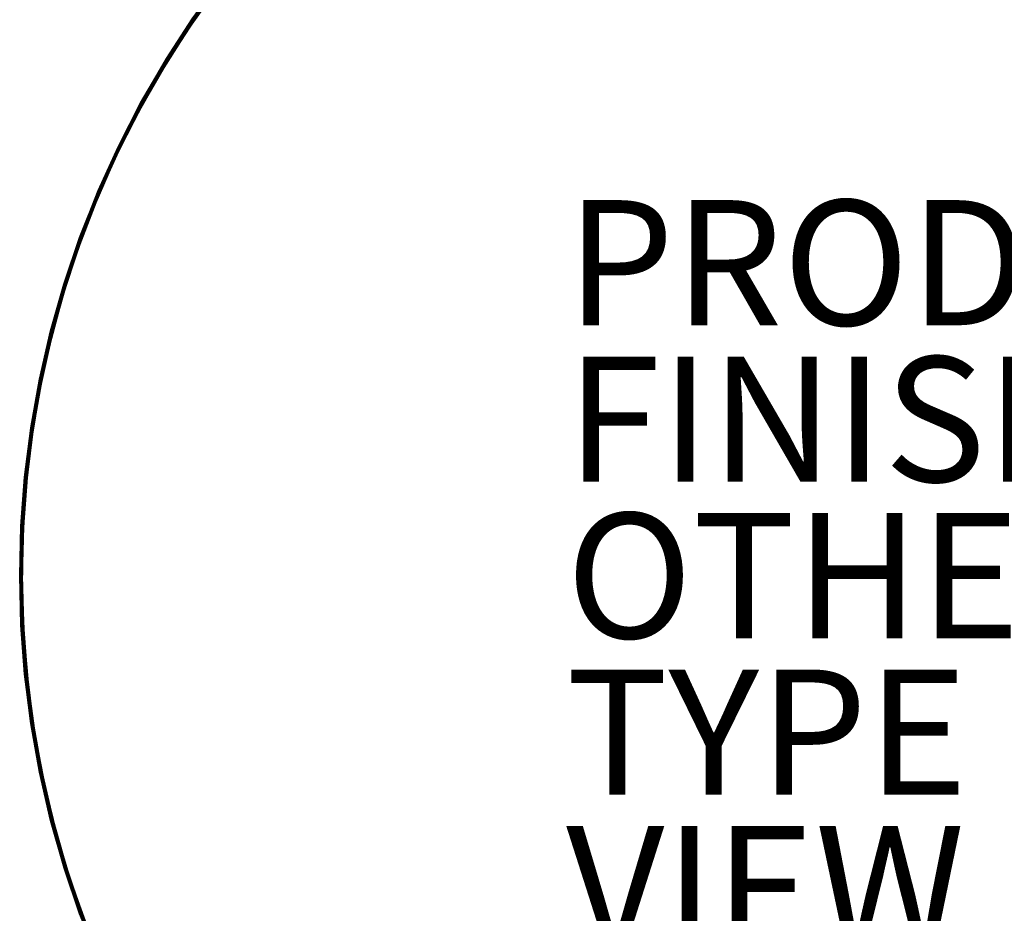
# Model space of a CAD drawing. Units: inches. Extents: x -15.7 to 15.7, y -16.7 to 16.7.
# Drawn here: x -15.7 to 0, y -5.4 to 8.9 of the extents above; entities that cross this region are included whole.
import ezdxf

# ---------------------------------------------------------------- set-up
doc = ezdxf.new("R2010")
doc.units = ezdxf.units.IN
doc.header["$MEASUREMENT"] = 0
for name, color, linetype in [('TABLE-FINISH', 7, 'Continuous'), ('TABLE-OTHER', 7, 'Continuous'), ('TABLE-PROD_NO', 7, 'Continuous'), ('TABLE-TOP', 6, 'Continuous'), ('TABLE-TYPE', 7, 'Continuous'), ('TABLE-VIEW', 7, 'Continuous')]:
    doc.layers.add(name, color=color, linetype=linetype)
doc.styles.get("Standard").update_dxf_attribs({"font": 'arial.ttf'})

msp = doc.modelspace()

# ---------------------------------------------------------------- linework, layer by layer
at = {"layer": 'TABLE-TOP'}
for points, invisible_edges in [([(-1.574, -15.61, 13.661), (-1.181, 15.644, 13.661), (-1.966, 15.565, 13.661)], 9), ([(-0.788, -15.669, 13.661), (-1.181, 15.644, 13.661), (-1.574, -15.61, 13.661)], 3), ([(-0.788, -15.669, 13.661), (-0.394, 15.684, 13.661), (-1.181, 15.644, 13.661)], 9), ([(0, -15.689, 13.661), (-0.394, 15.684, 13.661), (-0.788, -15.669, 13.661)], 3), ([(0, -15.689, 13.661), (0.395, 15.684, 13.661), (-0.394, 15.684, 13.661)], 9), ([(-3.133, -15.373, 13.661), (-2.745, 15.447, 13.661), (-3.518, 15.289, 13.661)], 9), ([(-2.356, -15.511, 13.661), (-2.745, 15.447, 13.661), (-3.133, -15.373, 13.661)], 3), ([(-2.356, -15.511, 13.661), (-1.966, 15.565, 13.661), (-2.745, 15.447, 13.661)], 9), ([(-1.574, -15.61, 13.661), (-1.966, 15.565, 13.661), (-2.356, -15.511, 13.661)], 3), ([(-3.901, -15.196, 13.661), (-3.518, 15.289, 13.661), (-4.282, 15.093, 13.661)], 9), ([(-3.133, -15.373, 13.661), (-3.518, 15.289, 13.661), (-3.901, -15.196, 13.661)], 3), ([(-4.66, -14.981, 13.661), (-4.282, 15.093, 13.661), (-5.035, 14.859, 13.661)], 9), ([(-3.901, -15.196, 13.661), (-4.282, 15.093, 13.661), (-4.66, -14.981, 13.661)], 3), ([(-5.407, -14.728, 13.661), (-5.035, 14.859, 13.661), (-5.775, 14.587, 13.661)], 9), ([(-4.66, -14.981, 13.661), (-5.035, 14.859, 13.661), (-5.407, -14.728, 13.661)], 3), ([(-6.14, -14.437, 13.661), (-5.775, 14.587, 13.661), (-6.501, 14.279, 13.661)], 9), ([(-5.407, -14.728, 13.661), (-5.775, 14.587, 13.661), (-6.14, -14.437, 13.661)], 3), ([(-6.857, -14.111, 13.661), (-6.501, 14.279, 13.661), (-7.21, 13.934, 13.661)], 9), ([(-6.14, -14.437, 13.661), (-6.501, 14.279, 13.661), (-6.857, -14.111, 13.661)], 3), ([(-7.558, -13.748, 13.661), (-7.21, 13.934, 13.661), (-7.901, 13.554, 13.661)], 9), ([(-6.857, -14.111, 13.661), (-7.21, 13.934, 13.661), (-7.558, -13.748, 13.661)], 3), ([(-8.239, -13.351, 13.661), (-7.901, 13.554, 13.661), (-8.572, 13.14, 13.661)], 9), ([(-7.558, -13.748, 13.661), (-7.901, 13.554, 13.661), (-8.239, -13.351, 13.661)], 3), ([(-1.424, 13.404, 12.677), (-1.424, -13.404, 12.677), (-2.131, 13.31, 12.677)], 3), ([(-0.713, 13.46, 12.677), (-0.713, -13.46, 12.677), (-1.424, 13.404, 12.677)], 3), ([(-1.424, 13.404, 12.677), (-0.713, -13.46, 12.677), (-1.424, -13.404, 12.677)], 9), ([(0, 13.479, 12.677), (0, -13.479, 12.677), (-0.713, 13.46, 12.677)], 3), ([(-0.713, 13.46, 12.677), (0, -13.479, 12.677), (-0.713, -13.46, 12.677)], 9), ([(-2.131, 13.31, 12.677), (-2.131, -13.31, 12.677), (-2.832, 13.178, 12.677)], 3), ([(-2.131, 13.31, 12.677), (-1.424, -13.404, 12.677), (-2.131, -13.31, 12.677)], 9), ([(-8.899, -12.92, 13.661), (-8.572, 13.14, 13.661), (-9.221, 12.693, 13.661)], 9), ([(-8.239, -13.351, 13.661), (-8.572, 13.14, 13.661), (-8.899, -12.92, 13.661)], 3), ([(-2.832, 13.178, 12.677), (-2.832, -13.178, 12.677), (-3.525, 13.01, 12.677)], 3), ([(-2.832, 13.178, 12.677), (-2.131, -13.31, 12.677), (-2.832, -13.178, 12.677)], 9), ([(-3.525, 13.01, 12.677), (-3.525, -13.01, 12.677), (-4.208, 12.805, 12.677)], 3), ([(-3.525, 13.01, 12.677), (-2.832, -13.178, 12.677), (-3.525, -13.01, 12.677)], 9), ([(-4.208, 12.805, 12.677), (-4.208, -12.805, 12.677), (-4.88, 12.565, 12.677)], 3), ([(-4.208, 12.805, 12.677), (-3.525, -13.01, 12.677), (-4.208, -12.805, 12.677)], 9), ([(-9.537, -12.457, 13.661), (-9.221, 12.693, 13.661), (-9.847, 12.213, 13.661)], 9), ([(-8.899, -12.92, 13.661), (-9.221, 12.693, 13.661), (-9.537, -12.457, 13.661)], 3), ([(-4.88, 12.565, 12.677), (-4.88, -12.565, 12.677), (-5.538, 12.289, 12.677)], 3), ([(-4.88, 12.565, 12.677), (-4.208, -12.805, 12.677), (-4.88, -12.565, 12.677)], 9), ([(-5.538, 12.289, 12.677), (-5.538, -12.289, 12.677), (-6.18, 11.979, 12.677)], 3), ([(-5.538, 12.289, 12.677), (-4.88, -12.565, 12.677), (-5.538, -12.289, 12.677)], 9), ([(-10.151, -11.962, 13.661), (-9.847, 12.213, 13.661), (-10.449, 11.703, 13.661)], 9), ([(-9.537, -12.457, 13.661), (-9.847, 12.213, 13.661), (-10.151, -11.962, 13.661)], 3), ([(-6.18, 11.979, 12.677), (-6.18, -11.979, 12.677), (-6.805, 11.635, 12.677)], 3), ([(-6.18, 11.979, 12.677), (-5.538, -12.289, 12.677), (-6.18, -11.979, 12.677)], 9), ([(-10.337, 11.801, 12.677), (-10.337, -11.801, 12.677), (-10.915, 11.269, 12.677)], 3), ([(-10.311, 11.817, 12.677), (-10.311, -11.817, 12.677), (-10.337, 11.801, 12.677)], 3), ([(-10.337, 11.801, 12.677), (-10.311, -11.817, 12.677), (-10.337, -11.801, 12.677)], 9), ([(-10.28, 11.821, 12.677), (-10.28, -11.821, 12.677), (-10.311, 11.817, 12.677)], 3), ([(-10.311, 11.817, 12.677), (-10.28, -11.821, 12.677), (-10.311, -11.817, 12.677)], 9), ([(-10.25, 11.812, 12.677), (-10.25, -11.812, 12.677), (-10.28, 11.821, 12.677)], 3), ([(-10.28, 11.821, 12.677), (-10.25, -11.812, 12.677), (-10.28, -11.821, 12.677)], 9), ([(-10.226, 11.793, 12.677), (-10.226, -11.793, 12.677), (-10.25, 11.812, 12.677)], 3), ([(-10.25, 11.812, 12.677), (-10.226, -11.793, 12.677), (-10.25, -11.812, 12.677)], 9), ([(-10.739, -11.437, 13.661), (-10.449, 11.703, 13.661), (-11.023, 11.163, 13.661)], 9), ([(-10.151, -11.962, 13.661), (-10.449, 11.703, 13.661), (-10.739, -11.437, 13.661)], 3), ([(-10.09, 11.635, 12.677), (-10.09, -11.635, 12.677), (-10.226, 11.793, 12.677)], 3), ([(-10.226, 11.793, 12.677), (-10.09, -11.635, 12.677), (-10.226, -11.793, 12.677)], 9), ([(-9.902, 11.444, 12.677), (-9.902, -11.444, 12.677), (-10.09, 11.635, 12.677)], 3), ([(-10.09, 11.635, 12.677), (-9.902, -11.444, 12.677), (-10.09, -11.635, 12.677)], 9), ([(-6.805, 11.635, 12.677), (-6.805, -11.635, 12.677), (-7.411, 11.259, 12.677)], 3), ([(-6.805, 11.635, 12.677), (-6.18, -11.979, 12.677), (-6.805, -11.635, 12.677)], 9), ([(-9.691, 11.278, 12.677), (-9.691, -11.278, 12.677), (-9.902, 11.444, 12.677)], 3), ([(-9.902, 11.444, 12.677), (-9.691, -11.278, 12.677), (-9.902, -11.444, 12.677)], 9), ([(-10.915, 11.269, 12.677), (-10.915, -11.269, 12.677), (-11.466, 10.708, 12.677)], 3), ([(-10.915, 11.269, 12.677), (-10.337, -11.801, 12.677), (-10.915, -11.269, 12.677)], 9), ([(-9.46, 11.142, 12.677), (-9.46, -11.142, 12.677), (-9.691, 11.278, 12.677)], 3), ([(-9.691, 11.278, 12.677), (-9.46, -11.142, 12.677), (-9.691, -11.278, 12.677)], 9), ([(-7.411, 11.259, 12.677), (-7.411, -11.259, 12.677), (-7.645, 11.126, 12.677)], 3), ([(-7.411, 11.259, 12.677), (-6.805, -11.635, 12.677), (-7.411, -11.259, 12.677)], 9), ([(-11.3, -10.883, 13.661), (-11.023, 11.163, 13.661), (-11.57, 10.595, 13.661)], 9), ([(-10.739, -11.437, 13.661), (-11.023, 11.163, 13.661), (-11.3, -10.883, 13.661)], 3), ([(-9.213, 11.036, 12.677), (-9.213, -11.036, 12.677), (-9.46, 11.142, 12.677)], 3), ([(-9.46, 11.142, 12.677), (-9.213, -11.036, 12.677), (-9.46, -11.142, 12.677)], 9), ([(-8.954, 10.965, 12.677), (-8.954, -10.965, 12.677), (-9.213, 11.036, 12.677)], 3), ([(-9.213, 11.036, 12.677), (-8.954, -10.965, 12.677), (-9.213, -11.036, 12.677)], 9), ([(-7.893, 11.025, 12.677), (-7.893, -11.025, 12.677), (-8.153, 10.958, 12.677)], 3), ([(-7.645, 11.126, 12.677), (-7.645, -11.126, 12.677), (-7.893, 11.025, 12.677)], 3), ([(-7.893, 11.025, 12.677), (-7.645, -11.126, 12.677), (-7.893, -11.025, 12.677)], 9), ([(-7.645, 11.126, 12.677), (-7.411, -11.259, 12.677), (-7.645, -11.126, 12.677)], 9), ([(-8.688, 10.927, 12.677), (-8.688, -10.927, 12.677), (-8.954, 10.965, 12.677)], 3), ([(-8.954, 10.965, 12.677), (-8.688, -10.927, 12.677), (-8.954, -10.965, 12.677)], 9), ([(-8.42, 10.925, 12.677), (-8.42, -10.925, 12.677), (-8.688, 10.927, 12.677)], 3), ([(-8.688, 10.927, 12.677), (-8.42, -10.925, 12.677), (-8.688, -10.927, 12.677)], 9), ([(-8.153, 10.958, 12.677), (-8.153, -10.958, 12.677), (-8.42, 10.925, 12.677)], 3), ([(-8.42, 10.925, 12.677), (-8.153, -10.958, 12.677), (-8.42, -10.925, 12.677)], 9), ([(-8.153, 10.958, 12.677), (-7.893, -11.025, 12.677), (-8.153, -10.958, 12.677)], 9), ([(-11.466, 10.708, 12.677), (-11.466, -10.708, 12.677), (-11.987, 10.121, 12.677)], 3), ([(-11.466, 10.708, 12.677), (-10.915, -11.269, 12.677), (-11.466, -10.708, 12.677)], 9), ([(-11.833, -10.301, 13.661), (-11.57, 10.595, 13.661), (-12.088, 10.001, 13.661)], 9), ([(-11.3, -10.883, 13.661), (-11.57, 10.595, 13.661), (-11.833, -10.301, 13.661)], 3), ([(-11.987, 10.121, 12.677), (-11.987, -10.121, 12.677), (-12.479, 9.508, 12.677)], 3), ([(-11.987, 10.121, 12.677), (-11.466, -10.708, 12.677), (-11.987, -10.121, 12.677)], 9), ([(-12.336, -9.694, 13.661), (-12.088, 10.001, 13.661), (-12.575, 9.381, 13.661)], 9), ([(-11.833, -10.301, 13.661), (-12.088, 10.001, 13.661), (-12.336, -9.694, 13.661)], 3), ([(-12.479, 9.508, 12.677), (-12.479, -9.508, 12.677), (-12.939, 8.872, 12.677)], 3), ([(-12.479, 9.508, 12.677), (-11.987, -10.121, 12.677), (-12.479, -9.508, 12.677)], 9), ([(-12.807, -9.062, 13.661), (-12.575, 9.381, 13.661), (-13.031, 8.737, 13.661)], 9), ([(-12.336, -9.694, 13.661), (-12.575, 9.381, 13.661), (-12.807, -9.062, 13.661)], 3), ([(-12.939, 8.872, 12.677), (-12.939, -8.872, 12.677), (-13.367, 8.213, 12.677)], 3), ([(-12.939, 8.872, 12.677), (-12.479, -9.508, 12.677), (-12.939, -8.872, 12.677)], 9), ([(-13.246, -8.407, 13.661), (-13.031, 8.737, 13.661), (-13.453, 8.071, 13.661)], 9), ([(-12.807, -9.062, 13.661), (-13.031, 8.737, 13.661), (-13.246, -8.407, 13.661)], 3), ([(-13.367, 8.213, 12.677), (-13.367, -8.213, 12.677), (-13.762, 7.533, 12.677)], 3), ([(-13.367, 8.213, 12.677), (-12.939, -8.872, 12.677), (-13.367, -8.213, 12.677)], 9), ([(-13.652, -7.73, 13.661), (-13.453, 8.071, 13.661), (-13.842, 7.385, 13.661)], 9), ([(-13.246, -8.407, 13.661), (-13.453, 8.071, 13.661), (-13.652, -7.73, 13.661)], 3), ([(-13.762, 7.533, 12.677), (-13.762, -7.533, 12.677), (-14.122, 6.835, 12.677)], 3), ([(-13.762, 7.533, 12.677), (-13.367, -8.213, 12.677), (-13.762, -7.533, 12.677)], 9), ([(-14.023, -7.035, 13.661), (-13.842, 7.385, 13.661), (-14.195, 6.68, 13.661)], 9), ([(-13.652, -7.73, 13.661), (-13.842, 7.385, 13.661), (-14.023, -7.035, 13.661)], 3), ([(-14.122, 6.835, 12.677), (-14.122, -6.835, 12.677), (-14.446, 6.119, 12.677)], 3), ([(-14.122, 6.835, 12.677), (-13.762, -7.533, 12.677), (-14.122, -6.835, 12.677)], 9), ([(-14.359, -6.321, 13.661), (-14.195, 6.68, 13.661), (-14.513, 5.958, 13.661)], 9), ([(-14.023, -7.035, 13.661), (-14.195, 6.68, 13.661), (-14.359, -6.321, 13.661)], 3), ([(-14.446, 6.119, 12.677), (-14.446, -6.119, 12.677), (-14.734, 5.388, 12.677)], 3), ([(-14.446, 6.119, 12.677), (-14.122, -6.835, 12.677), (-14.446, -6.119, 12.677)], 9), ([(-14.658, -5.592, 13.661), (-14.513, 5.958, 13.661), (-14.794, 5.222, 13.661)], 9), ([(-14.359, -6.321, 13.661), (-14.513, 5.958, 13.661), (-14.658, -5.592, 13.661)], 3), ([(-14.734, 5.388, 12.677), (-14.734, -5.388, 12.677), (-14.986, 4.644, 12.677)], 3), ([(-14.734, 5.388, 12.677), (-14.446, -6.119, 12.677), (-14.734, -5.388, 12.677)], 9), ([(-14.921, -4.848, 13.661), (-14.794, 5.222, 13.661), (-15.038, 4.472, 13.661)], 9), ([(-14.658, -5.592, 13.661), (-14.794, 5.222, 13.661), (-14.921, -4.848, 13.661)], 3), ([(-14.986, 4.644, 12.677), (-14.986, -4.644, 12.677), (-15.199, 3.888, 12.677)], 3), ([(-14.986, 4.644, 12.677), (-14.734, -5.388, 12.677), (-14.986, -4.644, 12.677)], 9), ([(-15.145, -4.092, 13.661), (-15.038, 4.472, 13.661), (-15.243, 3.71, 13.661)], 9), ([(-14.921, -4.848, 13.661), (-15.038, 4.472, 13.661), (-15.145, -4.092, 13.661)], 3), ([(-15.199, 3.888, 12.677), (-15.199, -3.888, 12.677), (-15.375, 3.122, 12.677)], 3), ([(-15.199, 3.888, 12.677), (-14.986, -4.644, 12.677), (-15.199, -3.888, 12.677)], 9), ([(-15.332, -3.326, 13.661), (-15.243, 3.71, 13.661), (-15.411, 2.94, 13.661)], 9), ([(-15.145, -4.092, 13.661), (-15.243, 3.71, 13.661), (-15.332, -3.326, 13.661)], 3), ([(-15.375, 3.122, 12.677), (-15.375, -3.122, 12.677), (-15.512, 2.348, 12.677)], 3), ([(-15.375, 3.122, 12.677), (-15.199, -3.888, 12.677), (-15.375, -3.122, 12.677)], 9), ([(-15.48, -2.552, 13.661), (-15.411, 2.94, 13.661), (-15.539, 2.162, 13.661)], 9), ([(-15.332, -3.326, 13.661), (-15.411, 2.94, 13.661), (-15.48, -2.552, 13.661)], 3), ([(-15.512, 2.348, 12.677), (-15.512, -2.348, 12.677), (-15.61, 1.569, 12.677)], 3), ([(-15.512, 2.348, 12.677), (-15.375, -3.122, 12.677), (-15.512, -2.348, 12.677)], 9), ([(-15.588, -1.771, 13.661), (-15.539, 2.162, 13.661), (-15.628, 1.378, 13.661)], 9), ([(-15.48, -2.552, 13.661), (-15.539, 2.162, 13.661), (-15.588, -1.771, 13.661)], 3), ([(-15.61, 1.569, 12.677), (-15.61, -1.569, 12.677), (-15.669, 0.785, 12.677)], 3), ([(-15.61, 1.569, 12.677), (-15.512, -2.348, 12.677), (-15.61, -1.569, 12.677)], 9), ([(-15.658, -0.985, 13.661), (-15.628, 1.378, 13.661), (-15.677, 0.591, 13.661)], 9), ([(-15.588, -1.771, 13.661), (-15.628, 1.378, 13.661), (-15.658, -0.985, 13.661)], 3), ([(-15.669, 0.785, 12.677), (-15.669, -0.785, 12.677), (-15.689, 0, 12.677)], 1), ([(-15.669, 0.785, 12.677), (-15.61, -1.569, 12.677), (-15.669, -0.785, 12.677)], 9), ([(-15.658, -0.985, 13.661), (-15.677, 0.591, 13.661), (-15.687, -0.197, 13.661)], 1)]:
    msp.add_3dface(points, dxfattribs=dict(at, invisible_edges=invisible_edges))
for points in [[(-12.591, 9.392, 12.682), (-12.479, 9.508, 12.677), (-12.939, 8.872, 12.677)], [(-13.047, 8.748, 12.682), (-13.059, 8.756, 12.697), (-12.603, 9.401, 12.697), (-12.591, 9.392, 12.682)], [(-12.972, 8.894, 12.717), (-12.603, 9.401, 12.697), (-13.059, 8.756, 12.697)], [(-12.952, 8.922, 13.622), (-13.059, 8.756, 13.642), (-12.603, 9.401, 13.642)], [(-12.591, 9.392, 13.656), (-12.603, 9.401, 13.642), (-13.059, 8.756, 13.642), (-13.047, 8.748, 13.656)], [(-12.591, 9.392, 12.682), (-12.939, 8.872, 12.677), (-13.047, 8.748, 12.682)], [(-13.031, 8.737, 13.661), (-12.591, 9.392, 13.656), (-13.047, 8.748, 13.656)], [(-12.575, 9.381, 13.661), (-12.591, 9.392, 13.656), (-13.031, 8.737, 13.661)], [(-12.972, 8.894, 12.717), (-13.059, 8.756, 12.697), (-13.401, 8.233, 12.717)], [(-13.401, 8.233, 12.717), (-13.384, 8.26, 13.622), (-12.972, 8.894, 12.717)], [(-13.384, 8.26, 13.622), (-13.059, 8.756, 13.642), (-12.952, 8.922, 13.622)], [(-12.972, 8.894, 12.717), (-13.384, 8.26, 13.622), (-12.952, 8.922, 13.622)], [(-13.047, 8.748, 12.682), (-12.939, 8.872, 12.677), (-13.367, 8.213, 12.677)], [(-13.47, 8.081, 12.682), (-13.483, 8.089, 12.697), (-13.059, 8.756, 12.697), (-13.047, 8.748, 12.682)], [(-13.401, 8.233, 12.717), (-13.059, 8.756, 12.697), (-13.483, 8.089, 12.697)], [(-13.384, 8.26, 13.622), (-13.483, 8.089, 13.642), (-13.059, 8.756, 13.642)], [(-13.047, 8.748, 13.656), (-13.059, 8.756, 13.642), (-13.483, 8.089, 13.642), (-13.47, 8.081, 13.656)], [(-13.047, 8.748, 12.682), (-13.367, 8.213, 12.677), (-13.47, 8.081, 12.682)], [(-13.453, 8.071, 13.661), (-13.047, 8.748, 13.656), (-13.47, 8.081, 13.656)], [(-13.031, 8.737, 13.661), (-13.047, 8.748, 13.656), (-13.453, 8.071, 13.661)], [(-13.401, 8.233, 12.717), (-13.483, 8.089, 12.697), (-13.796, 7.552, 12.717)], [(-13.796, 7.552, 12.717), (-13.782, 7.577, 13.622), (-13.401, 8.233, 12.717)], [(-13.782, 7.577, 13.622), (-13.483, 8.089, 13.642), (-13.384, 8.26, 13.622)], [(-13.401, 8.233, 12.717), (-13.782, 7.577, 13.622), (-13.384, 8.26, 13.622)], [(-13.47, 8.081, 12.682), (-13.367, 8.213, 12.677), (-13.762, 7.533, 12.677)], [(-13.859, 7.394, 12.682), (-13.872, 7.401, 12.697), (-13.483, 8.089, 12.697), (-13.47, 8.081, 12.682)], [(-13.796, 7.552, 12.717), (-13.483, 8.089, 12.697), (-13.872, 7.401, 12.697)], [(-13.782, 7.577, 13.622), (-13.872, 7.401, 13.642), (-13.483, 8.089, 13.642)], [(-13.47, 8.081, 13.656), (-13.483, 8.089, 13.642), (-13.872, 7.401, 13.642), (-13.859, 7.394, 13.656)], [(-13.47, 8.081, 12.682), (-13.762, 7.533, 12.677), (-13.859, 7.394, 12.682)], [(-13.842, 7.385, 13.661), (-13.47, 8.081, 13.656), (-13.859, 7.394, 13.656)], [(-13.453, 8.071, 13.661), (-13.47, 8.081, 13.656), (-13.842, 7.385, 13.661)], [(-13.796, 7.552, 12.717), (-13.872, 7.401, 12.697), (-14.157, 6.852, 12.717)], [(-14.157, 6.852, 12.717), (-14.146, 6.875, 13.622), (-13.796, 7.552, 12.717)], [(-14.146, 6.875, 13.622), (-13.872, 7.401, 13.642), (-13.782, 7.577, 13.622)], [(-13.796, 7.552, 12.717), (-14.146, 6.875, 13.622), (-13.782, 7.577, 13.622)], [(-14.213, 6.688, 12.682), (-14.226, 6.695, 12.697), (-13.872, 7.401, 12.697), (-13.859, 7.394, 12.682)], [(-14.157, 6.852, 12.717), (-13.872, 7.401, 12.697), (-14.226, 6.695, 12.697)], [(-14.146, 6.875, 13.622), (-14.226, 6.695, 13.642), (-13.872, 7.401, 13.642)], [(-13.859, 7.394, 13.656), (-13.872, 7.401, 13.642), (-14.226, 6.695, 13.642), (-14.213, 6.688, 13.656)], [(-13.859, 7.394, 12.682), (-14.122, 6.835, 12.677), (-14.213, 6.688, 12.682)], [(-14.195, 6.68, 13.661), (-13.859, 7.394, 13.656), (-14.213, 6.688, 13.656)], [(-13.842, 7.385, 13.661), (-13.859, 7.394, 13.656), (-14.195, 6.68, 13.661)], [(-13.859, 7.394, 12.682), (-13.762, 7.533, 12.677), (-14.122, 6.835, 12.677)], [(-14.157, 6.852, 12.717), (-14.226, 6.695, 12.697), (-14.482, 6.134, 12.717)], [(-14.482, 6.134, 12.717), (-14.473, 6.156, 13.622), (-14.157, 6.852, 12.717)], [(-14.473, 6.156, 13.622), (-14.226, 6.695, 13.642), (-14.146, 6.875, 13.622)], [(-14.157, 6.852, 12.717), (-14.473, 6.156, 13.622), (-14.146, 6.875, 13.622)], [(-14.213, 6.688, 12.682), (-14.122, 6.835, 12.677), (-14.446, 6.119, 12.677)], [(-14.531, 5.966, 12.682), (-14.545, 5.971, 12.697), (-14.226, 6.695, 12.697), (-14.213, 6.688, 12.682)], [(-14.482, 6.134, 12.717), (-14.226, 6.695, 12.697), (-14.545, 5.971, 12.697)], [(-14.473, 6.156, 13.622), (-14.545, 5.971, 13.642), (-14.226, 6.695, 13.642)], [(-14.213, 6.688, 13.656), (-14.226, 6.695, 13.642), (-14.545, 5.971, 13.642), (-14.531, 5.966, 13.656)], [(-14.213, 6.688, 12.682), (-14.446, 6.119, 12.677), (-14.531, 5.966, 12.682)], [(-14.513, 5.958, 13.661), (-14.213, 6.688, 13.656), (-14.531, 5.966, 13.656)], [(-14.195, 6.68, 13.661), (-14.213, 6.688, 13.656), (-14.513, 5.958, 13.661)], [(-14.482, 6.134, 12.717), (-14.545, 5.971, 12.697), (-14.771, 5.402, 12.717)], [(-14.771, 5.402, 12.717), (-14.764, 5.421, 13.622), (-14.482, 6.134, 12.717)], [(-14.764, 5.421, 13.622), (-14.545, 5.971, 13.642), (-14.473, 6.156, 13.622)], [(-14.482, 6.134, 12.717), (-14.764, 5.421, 13.622), (-14.473, 6.156, 13.622)], [(-14.531, 5.966, 12.682), (-14.446, 6.119, 12.677), (-14.734, 5.388, 12.677)], [(-14.813, 5.228, 12.682), (-14.826, 5.233, 12.697), (-14.545, 5.971, 12.697), (-14.531, 5.966, 12.682)], [(-14.771, 5.402, 12.717), (-14.545, 5.971, 12.697), (-14.826, 5.233, 12.697)], [(-14.764, 5.421, 13.622), (-14.826, 5.233, 13.642), (-14.545, 5.971, 13.642)], [(-14.531, 5.966, 13.656), (-14.545, 5.971, 13.642), (-14.826, 5.233, 13.642), (-14.813, 5.228, 13.656)], [(-14.531, 5.966, 12.682), (-14.734, 5.388, 12.677), (-14.813, 5.228, 12.682)], [(-14.794, 5.222, 13.661), (-14.531, 5.966, 13.656), (-14.813, 5.228, 13.656)], [(-14.513, 5.958, 13.661), (-14.531, 5.966, 13.656), (-14.794, 5.222, 13.661)], [(-14.771, 5.402, 12.717), (-14.826, 5.233, 12.697), (-15.023, 4.655, 12.717)], [(-15.023, 4.655, 12.717), (-15.018, 4.672, 13.622), (-14.771, 5.402, 12.717)], [(-15.018, 4.672, 13.622), (-14.826, 5.233, 13.642), (-14.764, 5.421, 13.622)], [(-14.771, 5.402, 12.717), (-15.018, 4.672, 13.622), (-14.764, 5.421, 13.622)], [(-14.813, 5.228, 12.682), (-14.734, 5.388, 12.677), (-14.986, 4.644, 12.677)], [(-15.057, 4.477, 12.682), (-15.07, 4.481, 12.697), (-14.826, 5.233, 12.697), (-14.813, 5.228, 12.682)], [(-15.023, 4.655, 12.717), (-14.826, 5.233, 12.697), (-15.07, 4.481, 12.697)], [(-15.018, 4.672, 13.622), (-15.07, 4.481, 13.642), (-14.826, 5.233, 13.642)], [(-14.813, 5.228, 13.656), (-14.826, 5.233, 13.642), (-15.07, 4.481, 13.642), (-15.057, 4.477, 13.656)], [(-14.813, 5.228, 12.682), (-14.986, 4.644, 12.677), (-15.057, 4.477, 12.682)], [(-15.038, 4.472, 13.661), (-14.813, 5.228, 13.656), (-15.057, 4.477, 13.656)], [(-14.794, 5.222, 13.661), (-14.813, 5.228, 13.656), (-15.038, 4.472, 13.661)], [(-15.023, 4.655, 12.717), (-15.07, 4.481, 12.697), (-15.237, 3.898, 12.717)], [(-15.237, 3.898, 12.717), (-15.234, 3.911, 13.622), (-15.023, 4.655, 12.717)], [(-15.234, 3.911, 13.622), (-15.07, 4.481, 13.642), (-15.018, 4.672, 13.622)], [(-15.023, 4.655, 12.717), (-15.234, 3.911, 13.622), (-15.018, 4.672, 13.622)], [(-15.057, 4.477, 12.682), (-14.986, 4.644, 12.677), (-15.199, 3.888, 12.677)], [(-15.263, 3.715, 12.682), (-15.277, 3.718, 12.697), (-15.07, 4.481, 12.697), (-15.057, 4.477, 12.682)], [(-15.237, 3.898, 12.717), (-15.07, 4.481, 12.697), (-15.277, 3.718, 12.697)], [(-15.234, 3.911, 13.622), (-15.277, 3.718, 13.642), (-15.07, 4.481, 13.642)], [(-15.057, 4.477, 13.656), (-15.07, 4.481, 13.642), (-15.277, 3.718, 13.642), (-15.263, 3.715, 13.656)], [(-15.057, 4.477, 12.682), (-15.199, 3.888, 12.677), (-15.263, 3.715, 12.682)], [(-15.243, 3.71, 13.661), (-15.057, 4.477, 13.656), (-15.263, 3.715, 13.656)], [(-15.038, 4.472, 13.661), (-15.057, 4.477, 13.656), (-15.243, 3.71, 13.661)], [(-15.237, 3.898, 12.717), (-15.277, 3.718, 12.697), (-15.413, 3.13, 12.717)], [(-15.413, 3.13, 12.717), (-15.411, 3.141, 13.622), (-15.237, 3.898, 12.717)], [(-15.411, 3.141, 13.622), (-15.277, 3.718, 13.642), (-15.234, 3.911, 13.622)], [(-15.237, 3.898, 12.717), (-15.411, 3.141, 13.622), (-15.234, 3.911, 13.622)], [(-15.263, 3.715, 12.682), (-15.199, 3.888, 12.677), (-15.375, 3.122, 12.677)], [(-15.43, 2.944, 12.682), (-15.444, 2.946, 12.697), (-15.277, 3.718, 12.697), (-15.263, 3.715, 12.682)], [(-15.413, 3.13, 12.717), (-15.277, 3.718, 12.697), (-15.444, 2.946, 12.697)], [(-15.411, 3.141, 13.622), (-15.444, 2.946, 13.642), (-15.277, 3.718, 13.642)], [(-15.263, 3.715, 13.656), (-15.277, 3.718, 13.642), (-15.444, 2.946, 13.642), (-15.43, 2.944, 13.656)], [(-15.263, 3.715, 12.682), (-15.375, 3.122, 12.677), (-15.43, 2.944, 12.682)], [(-15.411, 2.94, 13.661), (-15.263, 3.715, 13.656), (-15.43, 2.944, 13.656)], [(-15.243, 3.71, 13.661), (-15.263, 3.715, 13.656), (-15.411, 2.94, 13.661)], [(-15.413, 3.13, 12.717), (-15.444, 2.946, 12.697), (-15.551, 2.354, 12.717)], [(-15.551, 2.354, 12.717), (-15.549, 2.363, 13.622), (-15.413, 3.13, 12.717)], [(-15.549, 2.363, 13.622), (-15.444, 2.946, 13.642), (-15.411, 3.141, 13.622)], [(-15.413, 3.13, 12.717), (-15.549, 2.363, 13.622), (-15.411, 3.141, 13.622)], [(-15.43, 2.944, 12.682), (-15.375, 3.122, 12.677), (-15.512, 2.348, 12.677)], [(-15.558, 2.165, 12.682), (-15.573, 2.166, 12.697), (-15.444, 2.946, 12.697), (-15.43, 2.944, 12.682)], [(-15.551, 2.354, 12.717), (-15.444, 2.946, 12.697), (-15.573, 2.166, 12.697)], [(-15.549, 2.363, 13.622), (-15.573, 2.166, 13.642), (-15.444, 2.946, 13.642)], [(-15.43, 2.944, 13.656), (-15.444, 2.946, 13.642), (-15.573, 2.166, 13.642), (-15.558, 2.165, 13.656)], [(-15.43, 2.944, 12.682), (-15.512, 2.348, 12.677), (-15.558, 2.165, 12.682)], [(-15.539, 2.162, 13.661), (-15.43, 2.944, 13.656), (-15.558, 2.165, 13.656)], [(-15.411, 2.94, 13.661), (-15.43, 2.944, 13.656), (-15.539, 2.162, 13.661)], [(-15.648, 1.579, 13.622), (-15.573, 2.166, 13.642), (-15.549, 2.363, 13.622)], [(-15.551, 2.354, 12.717), (-15.648, 1.579, 13.622), (-15.549, 2.363, 13.622)], [(-15.551, 2.354, 12.717), (-15.573, 2.166, 12.697), (-15.649, 1.573, 12.717)], [(-15.649, 1.573, 12.717), (-15.648, 1.579, 13.622), (-15.551, 2.354, 12.717)], [(-15.558, 2.165, 12.682), (-15.512, 2.348, 12.677), (-15.61, 1.569, 12.677)], [(-15.647, 1.38, 12.682), (-15.662, 1.381, 12.697), (-15.573, 2.166, 12.697), (-15.558, 2.165, 12.682)], [(-15.649, 1.573, 12.717), (-15.573, 2.166, 12.697), (-15.662, 1.381, 12.697)], [(-15.648, 1.579, 13.622), (-15.662, 1.381, 13.642), (-15.573, 2.166, 13.642)], [(-15.558, 2.165, 13.656), (-15.573, 2.166, 13.642), (-15.662, 1.381, 13.642), (-15.647, 1.38, 13.656)], [(-15.558, 2.165, 12.682), (-15.61, 1.569, 12.677), (-15.647, 1.38, 12.682)], [(-15.628, 1.378, 13.661), (-15.558, 2.165, 13.656), (-15.647, 1.38, 13.656)], [(-15.539, 2.162, 13.661), (-15.558, 2.165, 13.656), (-15.628, 1.378, 13.661)], [(-15.708, 0.79, 13.622), (-15.662, 1.381, 13.642), (-15.648, 1.579, 13.622)], [(-15.649, 1.573, 12.717), (-15.708, 0.79, 13.622), (-15.648, 1.579, 13.622)], [(-15.649, 1.573, 12.717), (-15.662, 1.381, 12.697), (-15.708, 0.787, 12.717)], [(-15.708, 0.787, 12.717), (-15.708, 0.79, 13.622), (-15.649, 1.573, 12.717)], [(-15.647, 1.38, 12.682), (-15.61, 1.569, 12.677), (-15.669, 0.785, 12.677)], [(-15.697, 0.592, 12.682), (-15.711, 0.593, 12.697), (-15.662, 1.381, 12.697), (-15.647, 1.38, 12.682)], [(-15.708, 0.787, 12.717), (-15.662, 1.381, 12.697), (-15.711, 0.593, 12.697)], [(-15.708, 0.79, 13.622), (-15.711, 0.593, 13.642), (-15.662, 1.381, 13.642)], [(-15.647, 1.38, 13.656), (-15.662, 1.381, 13.642), (-15.711, 0.593, 13.642), (-15.697, 0.592, 13.656)], [(-15.647, 1.38, 12.682), (-15.669, 0.785, 12.677), (-15.697, 0.592, 12.682)], [(-15.677, 0.591, 13.661), (-15.647, 1.38, 13.656), (-15.697, 0.592, 13.656)], [(-15.628, 1.378, 13.661), (-15.647, 1.38, 13.656), (-15.677, 0.591, 13.661)], [(-15.728, 0, 13.622), (-15.711, 0.593, 13.642), (-15.708, 0.79, 13.622)], [(-15.708, 0.79, 13.622), (-15.708, 0.787, 12.717), (-15.728, 0, 13.622)], [(-15.708, 0.787, 12.717), (-15.711, 0.593, 12.697), (-15.728, 0, 12.717)], [(-15.728, 0, 13.622), (-15.708, 0.787, 12.717), (-15.728, 0, 12.717)], [(-15.697, 0.592, 12.682), (-15.669, 0.785, 12.677), (-15.689, 0, 12.677)], [(-15.728, 0, 12.717), (-15.711, 0.593, 12.697), (-15.721, -0.198, 12.697)], [(-15.728, 0, 13.622), (-15.721, -0.198, 13.642), (-15.711, 0.593, 13.642)], [(-15.707, -0.197, 12.682), (-15.721, -0.198, 12.697), (-15.711, 0.593, 12.697), (-15.697, 0.592, 12.682)], [(-15.697, 0.592, 13.656), (-15.711, 0.593, 13.642), (-15.721, -0.198, 13.642), (-15.707, -0.197, 13.656)], [(-15.697, 0.592, 12.682), (-15.689, 0, 12.677), (-15.707, -0.197, 12.682)], [(-15.687, -0.197, 13.661), (-15.697, 0.592, 13.656), (-15.707, -0.197, 13.656)], [(-15.677, 0.591, 13.661), (-15.697, 0.592, 13.656), (-15.687, -0.197, 13.661)], [(-15.728, 0, 12.717), (-15.721, -0.198, 12.697), (-15.708, -0.787, 12.717)], [(-15.708, -0.79, 13.622), (-15.721, -0.198, 13.642), (-15.728, 0, 13.622)], [(-15.728, 0, 13.622), (-15.728, 0, 12.717), (-15.708, -0.787, 12.717)], [(-15.708, -0.787, 12.717), (-15.708, -0.79, 13.622), (-15.728, 0, 13.622)], [(-15.707, -0.197, 12.682), (-15.689, 0, 12.677), (-15.669, -0.785, 12.677)], [(-15.677, -0.986, 12.682), (-15.692, -0.987, 12.697), (-15.721, -0.198, 12.697), (-15.707, -0.197, 12.682)], [(-15.707, -0.197, 13.656), (-15.721, -0.198, 13.642), (-15.692, -0.987, 13.642), (-15.677, -0.986, 13.656)], [(-15.708, -0.787, 12.717), (-15.721, -0.198, 12.697), (-15.692, -0.987, 12.697)], [(-15.708, -0.79, 13.622), (-15.692, -0.987, 13.642), (-15.721, -0.198, 13.642)], [(-15.707, -0.197, 12.682), (-15.669, -0.785, 12.677), (-15.677, -0.986, 12.682)], [(-15.687, -0.197, 13.661), (-15.707, -0.197, 13.656), (-15.658, -0.985, 13.661)], [(-15.658, -0.985, 13.661), (-15.707, -0.197, 13.656), (-15.677, -0.986, 13.656)], [(-15.677, -0.986, 12.682), (-15.669, -0.785, 12.677), (-15.61, -1.569, 12.677)], [(-15.708, -0.787, 12.717), (-15.692, -0.987, 12.697), (-15.649, -1.573, 12.717)], [(-15.649, -1.573, 12.717), (-15.708, -0.79, 13.622), (-15.708, -0.787, 12.717)], [(-15.648, -1.579, 13.622), (-15.692, -0.987, 13.642), (-15.708, -0.79, 13.622)], [(-15.649, -1.573, 12.717), (-15.648, -1.579, 13.622), (-15.708, -0.79, 13.622)], [(-15.608, -1.773, 12.682), (-15.622, -1.774, 12.697), (-15.692, -0.987, 12.697), (-15.677, -0.986, 12.682)], [(-15.677, -0.986, 13.656), (-15.692, -0.987, 13.642), (-15.622, -1.774, 13.642), (-15.608, -1.773, 13.656)], [(-15.649, -1.573, 12.717), (-15.692, -0.987, 12.697), (-15.622, -1.774, 12.697)], [(-15.648, -1.579, 13.622), (-15.622, -1.774, 13.642), (-15.692, -0.987, 13.642)], [(-15.658, -0.985, 13.661), (-15.677, -0.986, 13.656), (-15.588, -1.771, 13.661)], [(-15.677, -0.986, 12.682), (-15.61, -1.569, 12.677), (-15.608, -1.773, 12.682)], [(-15.588, -1.771, 13.661), (-15.677, -0.986, 13.656), (-15.608, -1.773, 13.656)], [(-15.608, -1.773, 12.682), (-15.61, -1.569, 12.677), (-15.512, -2.348, 12.677)], [(-15.649, -1.573, 12.717), (-15.622, -1.774, 12.697), (-15.551, -2.354, 12.717)], [(-15.551, -2.354, 12.717), (-15.648, -1.579, 13.622), (-15.649, -1.573, 12.717)], [(-15.549, -2.363, 13.622), (-15.622, -1.774, 13.642), (-15.648, -1.579, 13.622)], [(-15.551, -2.354, 12.717), (-15.549, -2.363, 13.622), (-15.648, -1.579, 13.622)], [(-15.499, -2.555, 12.682), (-15.513, -2.557, 12.697), (-15.622, -1.774, 12.697), (-15.608, -1.773, 12.682)], [(-15.608, -1.773, 13.656), (-15.622, -1.774, 13.642), (-15.513, -2.557, 13.642), (-15.499, -2.555, 13.656)], [(-15.551, -2.354, 12.717), (-15.622, -1.774, 12.697), (-15.513, -2.557, 12.697)], [(-15.549, -2.363, 13.622), (-15.513, -2.557, 13.642), (-15.622, -1.774, 13.642)], [(-15.588, -1.771, 13.661), (-15.608, -1.773, 13.656), (-15.48, -2.552, 13.661)], [(-15.608, -1.773, 12.682), (-15.512, -2.348, 12.677), (-15.499, -2.555, 12.682)], [(-15.48, -2.552, 13.661), (-15.608, -1.773, 13.656), (-15.499, -2.555, 13.656)], [(-15.551, -2.354, 12.717), (-15.513, -2.557, 12.697), (-15.413, -3.13, 12.717)], [(-15.413, -3.13, 12.717), (-15.549, -2.363, 13.622), (-15.551, -2.354, 12.717)], [(-15.499, -2.555, 12.682), (-15.512, -2.348, 12.677), (-15.375, -3.122, 12.677)], [(-15.411, -3.141, 13.622), (-15.513, -2.557, 13.642), (-15.549, -2.363, 13.622)], [(-15.413, -3.13, 12.717), (-15.411, -3.141, 13.622), (-15.549, -2.363, 13.622)], [(-15.351, -3.33, 12.682), (-15.365, -3.333, 12.697), (-15.513, -2.557, 12.697), (-15.499, -2.555, 12.682)], [(-15.499, -2.555, 13.656), (-15.513, -2.557, 13.642), (-15.365, -3.333, 13.642), (-15.351, -3.33, 13.656)], [(-15.413, -3.13, 12.717), (-15.513, -2.557, 12.697), (-15.365, -3.333, 12.697)], [(-15.411, -3.141, 13.622), (-15.365, -3.333, 13.642), (-15.513, -2.557, 13.642)], [(-15.48, -2.552, 13.661), (-15.499, -2.555, 13.656), (-15.332, -3.326, 13.661)], [(-15.499, -2.555, 12.682), (-15.375, -3.122, 12.677), (-15.351, -3.33, 12.682)], [(-15.332, -3.326, 13.661), (-15.499, -2.555, 13.656), (-15.351, -3.33, 13.656)], [(-15.413, -3.13, 12.717), (-15.365, -3.333, 12.697), (-15.237, -3.898, 12.717)], [(-15.237, -3.898, 12.717), (-15.411, -3.141, 13.622), (-15.413, -3.13, 12.717)], [(-15.234, -3.911, 13.622), (-15.365, -3.333, 13.642), (-15.411, -3.141, 13.622)], [(-15.237, -3.898, 12.717), (-15.234, -3.911, 13.622), (-15.411, -3.141, 13.622)], [(-15.351, -3.33, 12.682), (-15.375, -3.122, 12.677), (-15.199, -3.888, 12.677)], [(-15.164, -4.097, 12.682), (-15.178, -4.101, 12.697), (-15.365, -3.333, 12.697), (-15.351, -3.33, 12.682)], [(-15.351, -3.33, 13.656), (-15.365, -3.333, 13.642), (-15.178, -4.101, 13.642), (-15.164, -4.097, 13.656)], [(-15.237, -3.898, 12.717), (-15.365, -3.333, 12.697), (-15.178, -4.101, 12.697)], [(-15.234, -3.911, 13.622), (-15.178, -4.101, 13.642), (-15.365, -3.333, 13.642)], [(-15.332, -3.326, 13.661), (-15.351, -3.33, 13.656), (-15.145, -4.092, 13.661)], [(-15.351, -3.33, 12.682), (-15.199, -3.888, 12.677), (-15.164, -4.097, 12.682)], [(-15.145, -4.092, 13.661), (-15.351, -3.33, 13.656), (-15.164, -4.097, 13.656)], [(-15.237, -3.898, 12.717), (-15.178, -4.101, 12.697), (-15.023, -4.655, 12.717)], [(-15.023, -4.655, 12.717), (-15.234, -3.911, 13.622), (-15.237, -3.898, 12.717)], [(-15.018, -4.672, 13.622), (-15.178, -4.101, 13.642), (-15.234, -3.911, 13.622)], [(-15.023, -4.655, 12.717), (-15.018, -4.672, 13.622), (-15.234, -3.911, 13.622)], [(-15.164, -4.097, 12.682), (-15.199, -3.888, 12.677), (-14.986, -4.644, 12.677)], [(-14.939, -4.854, 12.682), (-14.953, -4.859, 12.697), (-15.178, -4.101, 12.697), (-15.164, -4.097, 12.682)], [(-15.164, -4.097, 13.656), (-15.178, -4.101, 13.642), (-14.953, -4.859, 13.642), (-14.939, -4.854, 13.656)], [(-15.023, -4.655, 12.717), (-15.178, -4.101, 12.697), (-14.953, -4.859, 12.697)], [(-15.018, -4.672, 13.622), (-14.953, -4.859, 13.642), (-15.178, -4.101, 13.642)], [(-15.145, -4.092, 13.661), (-15.164, -4.097, 13.656), (-14.921, -4.848, 13.661)], [(-15.164, -4.097, 12.682), (-14.986, -4.644, 12.677), (-14.939, -4.854, 12.682)], [(-14.921, -4.848, 13.661), (-15.164, -4.097, 13.656), (-14.939, -4.854, 13.656)], [(-15.023, -4.655, 12.717), (-14.953, -4.859, 12.697), (-14.771, -5.402, 12.717)], [(-14.771, -5.402, 12.717), (-15.018, -4.672, 13.622), (-15.023, -4.655, 12.717)], [(-14.764, -5.421, 13.622), (-14.953, -4.859, 13.642), (-15.018, -4.672, 13.622)], [(-14.771, -5.402, 12.717), (-14.764, -5.421, 13.622), (-15.018, -4.672, 13.622)], [(-14.939, -4.854, 12.682), (-14.986, -4.644, 12.677), (-14.734, -5.388, 12.677)], [(-14.677, -5.599, 12.682), (-14.69, -5.604, 12.697), (-14.953, -4.859, 12.697), (-14.939, -4.854, 12.682)], [(-14.939, -4.854, 13.656), (-14.953, -4.859, 13.642), (-14.69, -5.604, 13.642), (-14.677, -5.599, 13.656)], [(-14.771, -5.402, 12.717), (-14.953, -4.859, 12.697), (-14.69, -5.604, 12.697)], [(-14.764, -5.421, 13.622), (-14.69, -5.604, 13.642), (-14.953, -4.859, 13.642)], [(-14.921, -4.848, 13.661), (-14.939, -4.854, 13.656), (-14.658, -5.592, 13.661)], [(-14.939, -4.854, 12.682), (-14.734, -5.388, 12.677), (-14.677, -5.599, 12.682)], [(-14.658, -5.592, 13.661), (-14.939, -4.854, 13.656), (-14.677, -5.599, 13.656)], [(-14.677, -5.599, 12.682), (-14.734, -5.388, 12.677), (-14.446, -6.119, 12.677)]]:
    msp.add_3dface(points, dxfattribs=at)

# ---------------------------------------------------------------- texts
at = {"layer": 'TABLE-FINISH'}
msp.add_attdef('FINISH', (-7, 1.5), '', height=2, dxfattribs=at)
at = {"layer": 'TABLE-OTHER'}
msp.add_attdef('OTHER', (-7, -1), '', height=2, dxfattribs=at)
at = {"layer": 'TABLE-PROD_NO', "flags": 8}
msp.add_attdef('PROD_NO', (-7, 4), 'NOSWP850D', height=2, dxfattribs=at)
at = {"layer": 'TABLE-TYPE', "flags": 2}
msp.add_attdef('TYPE', (-7, -3.5), 'TABLE', height=2, dxfattribs=at)
at = {"layer": 'TABLE-VIEW', "flags": 2}
msp.add_attdef('VIEW', (-7, -6), 'T', height=2, dxfattribs=at)

doc.saveas('drawing.dxf')
